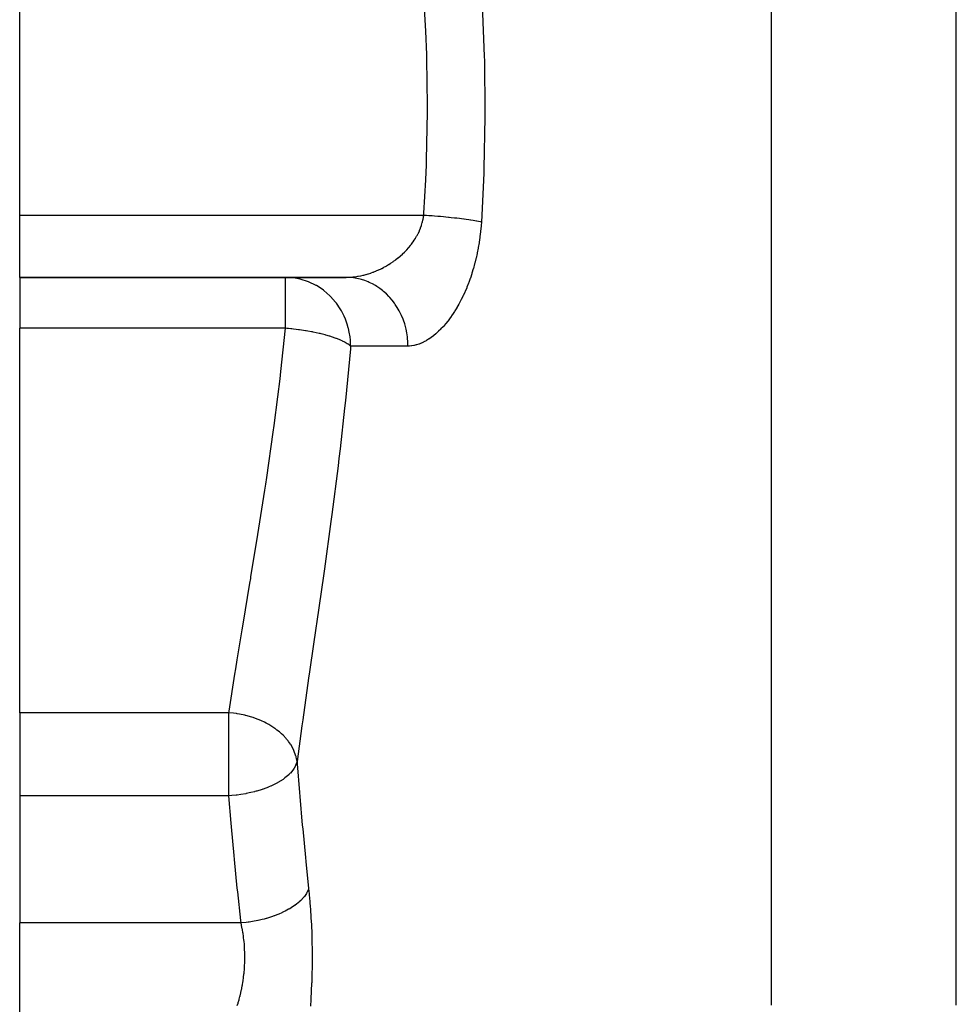
# Model space of a CAD drawing. Extents: x 24 to 1311, y -772 to 196.
# Drawn here: x 394 to 448, y -576 to -519 of the extents above; entities that cross this region are included whole.
import ezdxf

# ---------------------------------------------------------------- set-up
doc = ezdxf.new("R2010")
doc.units = 0
doc.linetypes.add('DASHED', pattern=[11.05, 8.7, -2.35])
doc.layers.get('0').update_dxf_attribs({"linetype": 'CONTINUOUS'})
doc.layers.add('NEVIDI', color=4, linetype='DASHED')

msp = doc.modelspace()

# ---------------------------------------------------------------- linework, layer by layer
at = {"color": 2}
for p, q in [((394, -530.393443), (394, -517.606557)), ((394, -534), (394, -530.393443)), ((394, -534), (412.986988, -534)), ((394, -534), (394, -536.962963)), ((412.986988, -534), (394, -534)), ((409.815761, -534.017657), (409.460426, -534)), ((409.460426, -534.004522), (409.460426, -534)), ((409.5, -534.001012), (409.5, -534.00633)), ((409.5, -534.001012), (409.5, -534.00633)), ((409.825201, -534.01861), (409.815761, -534.017657)), ((410.018276, -534.043661), (409.825201, -534.01861)), ((394, -559.339221), (394, -536.962963)), ((409.5, -540.002776), (409.5, -540.007017)), ((409.5, -540.002776), (409.5, -540.007017)), ((394, -559.339221), (394, -564.166359)), ((394, -564.166359), (394, -571.57138)), ((394, -576.821962), (394, -571.57138))]:
    msp.add_line(p, q, dxfattribs=at)
at = {"layer": 'NEVIDI', "color": 7, "linetype": 'CONTINUOUS'}
for p, q in [((437.73552, -576.359453), (437.73552, -462)), ((448.474958, -576.359453), (448.474958, -462)), ((417.616999, -519.666851), (417.546492, -518.347821)), ((420.902859, -518.141242), (421.020385, -521.12809)), ((417.670311, -521.031274), (417.616999, -519.666851)), ((417.678306, -521.294677), (417.670311, -521.031274)), ((417.717414, -523.999977), (417.678306, -521.294677)), ((421.020385, -521.12809), (421.027318, -521.408975)), ((421.027318, -521.408975), (421.056974, -524.395932)), ((417.716662, -524.372803), (417.717345, -524.111198)), ((417.717345, -524.111198), (417.717414, -523.999977)), ((417.663001, -527.187286), (417.716662, -524.372803)), ((421.055613, -524.676703), (420.997084, -527.662291)), ((421.056974, -524.395932), (421.055613, -524.676703)), ((417.616897, -528.333148), (417.653672, -527.449969)), ((417.653672, -527.449969), (417.663001, -527.187286)), ((420.997084, -527.662291), (420.98745, -527.943018)), ((420.98745, -527.943018), (420.850139, -530.786885)), ((417.507695, -530.260737), (417.616897, -528.333148)), ((417.498718, -530.393443), (394, -530.393443)), ((417.459734, -530.62624), (417.484741, -530.489889)), ((417.484741, -530.489889), (417.488101, -530.46852)), ((417.488101, -530.46852), (417.498718, -530.393443)), ((417.498717, -530.393447), (417.507695, -530.260737)), ((417.651508, -530.403479), (417.498717, -530.393447)), ((417.793429, -530.413316), (417.651508, -530.403479)), ((417.961977, -530.42565), (417.793429, -530.413316)), ((417.983849, -530.427303), (417.961977, -530.42565)), ((417.989098, -530.427701), (417.983849, -530.427303)), ((418.129794, -530.438641), (417.989098, -530.427701)), ((418.32315, -530.454504), (418.129794, -530.438641)), ((418.461627, -530.46647), (418.32315, -530.454504)), ((418.482919, -530.468356), (418.461627, -530.46647)), ((418.651298, -530.483706), (418.482919, -530.468356)), ((418.786618, -530.496621), (418.651298, -530.483706)), ((418.945689, -530.512485), (418.786618, -530.496621)), ((418.966018, -530.514567), (418.945689, -530.512485)), ((418.97112, -530.515092), (418.966018, -530.514567)), ((419.102223, -530.528848), (418.97112, -530.515092)), ((419.28034, -530.548427), (419.102223, -530.528848)), ((419.406358, -530.562936), (419.28034, -530.548427)), ((419.425618, -530.565204), (419.406358, -530.562936)), ((419.576747, -530.583485), (419.425618, -530.565204)), ((417.256717, -531.268133), (417.311503, -531.132986)), ((417.311503, -531.132986), (417.313596, -531.127477)), ((417.313596, -531.127477), (417.319101, -531.112852)), ((417.319101, -531.112852), (417.367045, -530.975651)), ((417.367045, -530.975651), (417.373621, -530.955212)), ((417.373621, -530.955212), (417.414533, -530.816109)), ((417.414533, -530.816109), (417.420063, -530.79537)), ((417.420063, -530.79537), (417.453843, -530.654188)), ((417.453843, -530.654188), (417.458305, -530.633137)), ((417.458305, -530.633137), (417.459734, -530.62624)), ((419.696729, -530.598641), (419.576747, -530.583485)), ((419.83611, -530.617017), (419.696729, -530.598641)), ((419.853871, -530.619421), (419.83611, -530.617017)), ((419.858058, -530.61999), (419.853871, -530.619421)), ((419.971262, -530.635694), (419.858058, -530.61999)), ((420.122509, -530.657706), (419.971262, -530.635694)), ((420.228074, -530.673844), (420.122509, -530.657706)), ((420.243882, -530.67632), (420.228074, -530.673844)), ((420.368012, -530.696346), (420.243882, -530.67632)), ((420.465125, -530.712798), (420.368012, -530.696346)), ((420.575795, -530.7325), (420.465125, -530.712798)), ((420.589582, -530.735033), (420.575795, -530.7325)), ((420.593052, -530.735673), (420.589582, -530.735033)), ((420.68085, -530.752284), (420.593052, -530.735673)), ((420.795645, -530.77533), (420.68085, -530.752284)), ((420.850139, -530.786885), (420.795645, -530.77533)), ((420.833643, -531.022365), (420.807751, -531.30842)), ((420.836945, -530.979791), (420.833643, -531.022365)), ((420.850139, -530.786885), (420.836945, -530.979791)), ((417.023884, -531.719742), (417.087737, -531.61006)), ((417.087737, -531.61006), (417.098101, -531.591433)), ((417.098101, -531.591433), (417.108668, -531.572185)), ((417.108668, -531.572185), (417.176911, -531.440857)), ((417.176911, -531.440857), (417.186501, -531.421315)), ((417.186501, -531.421315), (417.248057, -531.2881)), ((417.248057, -531.2881), (417.256717, -531.268133)), ((420.765201, -531.67364), (420.72558, -531.951475)), ((420.770568, -531.632223), (420.765201, -531.67364)), ((420.803409, -531.350366), (420.770568, -531.632223)), ((420.807751, -531.30842), (420.803409, -531.350366)), ((416.513598, -532.395151), (416.612173, -532.284694)), ((416.612173, -532.284694), (416.626429, -532.268096)), ((416.626429, -532.268096), (416.720497, -532.1542)), ((416.720497, -532.1542), (416.734101, -532.137055)), ((416.734101, -532.137055), (416.78901, -532.065965)), ((416.78901, -532.065965), (416.823463, -532.019707)), ((416.823463, -532.019707), (416.836327, -532.002088)), ((416.836327, -532.002088), (416.920869, -531.881155)), ((416.920869, -531.881155), (416.933007, -531.863002)), ((416.933007, -531.863002), (417.012507, -531.738446)), ((417.012507, -531.738446), (417.023884, -531.719742)), ((420.673003, -532.266154), (420.66569, -532.306349)), ((420.719233, -531.992242), (420.673003, -532.266154)), ((420.72558, -531.951475), (420.719233, -531.992242)), ((416.017681, -532.860815), (416.130467, -532.76601)), ((416.130467, -532.76601), (416.147023, -532.751606)), ((416.147023, -532.751606), (416.256995, -532.652522)), ((416.256995, -532.652522), (416.273163, -532.637434)), ((416.273163, -532.637434), (416.38011, -532.533989)), ((416.38011, -532.533989), (416.395754, -532.518302)), ((416.395754, -532.518302), (416.425668, -532.487886)), ((416.425668, -532.487886), (416.498702, -532.411225)), ((416.498702, -532.411225), (416.513598, -532.395151)), ((420.604755, -532.61589), (420.545699, -532.88189)), ((420.613053, -532.576094), (420.604755, -532.61589)), ((420.66569, -532.306349), (420.613053, -532.576094)), ((415.053574, -533.483086), (415.164358, -533.426011)), ((415.164358, -533.426011), (415.183206, -533.415969)), ((415.183206, -533.415969), (415.31006, -533.345805)), ((415.31006, -533.345805), (415.328662, -533.33513)), ((415.328662, -533.33513), (415.45348, -533.260867)), ((415.45348, -533.260867), (415.471787, -533.24958)), ((415.471787, -533.24958), (415.546531, -533.202418)), ((415.546531, -533.202418), (415.594339, -533.171321)), ((415.594339, -533.171321), (415.612396, -533.159382)), ((415.612396, -533.159382), (415.732605, -533.077103)), ((415.732605, -533.077103), (415.750215, -533.064629)), ((415.750215, -533.064629), (415.868127, -532.978197)), ((415.868127, -532.978197), (415.885479, -532.965036)), ((415.885479, -532.965036), (416.000793, -532.874531)), ((416.000793, -532.874531), (416.007945, -532.868737)), ((416.007945, -532.868737), (416.017681, -532.860815)), ((420.461059, -533.221305), (420.390208, -533.476858)), ((420.471144, -533.183004), (420.461059, -533.221305)), ((420.536491, -532.920965), (420.471144, -533.183004)), ((420.545699, -532.88189), (420.536491, -532.920965)), ((409.460426, -536.962963), (409.460426, -534.004522)), ((412.986983, -534), (413.072352, -533.999054)), ((413.126726, -534.003029), (412.986983, -534)), ((413.072352, -533.999054), (413.091329, -533.998589)), ((413.091329, -533.998589), (413.220155, -533.993003)), ((413.324324, -534.017661), (413.126726, -534.003029)), ((413.220155, -533.993003), (413.239272, -533.991817)), ((413.239272, -533.991817), (413.368793, -533.981387)), ((413.368793, -533.981387), (413.388127, -533.979475)), ((413.388127, -533.979475), (413.496685, -533.967052)), ((413.496685, -533.967052), (413.518326, -533.964235)), ((413.518326, -533.964235), (413.537768, -533.961609)), ((413.537768, -533.961609), (413.66868, -533.941591)), ((413.66868, -533.941591), (413.688228, -533.938256)), ((413.688228, -533.938256), (413.81989, -533.913462)), ((413.81989, -533.913462), (413.839525, -533.909417)), ((413.839525, -533.909417), (413.971554, -533.879892)), ((413.971554, -533.879892), (413.991048, -533.875189)), ((413.991048, -533.875189), (414.017836, -533.868584)), ((414.017836, -533.868584), (414.12265, -533.841141)), ((414.12265, -533.841141), (414.142189, -533.835743)), ((414.142189, -533.835743), (414.273374, -533.797209)), ((414.273374, -533.797209), (414.292733, -533.791183)), ((414.292733, -533.791183), (414.423461, -533.748193)), ((414.423461, -533.748193), (414.442866, -533.74147)), ((414.442866, -533.74147), (414.540211, -533.706404)), ((414.540211, -533.706404), (414.573039, -533.694071)), ((414.573039, -533.694071), (414.592248, -533.686735)), ((414.592248, -533.686735), (414.721941, -533.634859)), ((414.721941, -533.634859), (414.741072, -533.626858)), ((414.741072, -533.626858), (414.870158, -533.570487)), ((414.870158, -533.570487), (414.889213, -533.56181)), ((414.889213, -533.56181), (415.0177, -533.500868)), ((415.0177, -533.500868), (415.036642, -533.491521)), ((415.036642, -533.491521), (415.053574, -533.483086)), ((420.291919, -533.798606), (420.211355, -534.039505)), ((420.303478, -533.762472), (420.291919, -533.798606)), ((420.379282, -533.514358), (420.303478, -533.762472)), ((420.390208, -533.476858), (420.379282, -533.514358)), ((410.317098, -534.103749), (410.018276, -534.043661)), ((410.321213, -534.104762), (410.317098, -534.103749)), ((410.799463, -534.258547), (410.321213, -534.104762)), ((410.802933, -534.259935), (410.799463, -534.258547)), ((411.250234, -534.475221), (410.802933, -534.259935)), ((411.264679, -534.483451), (411.250234, -534.475221)), ((411.587972, -534.691349), (411.264679, -534.483451)), ((413.404939, -534.027134), (413.324324, -534.017661)), ((413.604669, -534.059477), (413.404939, -534.027134)), ((413.800405, -534.103722), (413.604669, -534.059477)), ((413.877463, -534.12464), (413.800405, -534.103722)), ((414.071559, -534.186358), (413.877463, -534.12464)), ((414.261888, -534.259935), (414.071559, -534.186358)), ((414.334058, -534.291376), (414.261888, -534.259935)), ((414.519218, -534.381447), (414.334058, -534.291376)), ((414.700401, -534.483471), (414.519218, -534.381447)), ((414.766577, -534.524389), (414.700401, -534.483471)), ((414.939273, -534.641097), (414.766577, -534.524389)), ((420.011484, -534.569466), (419.997922, -534.602518)), ((420.101046, -534.342511), (420.011484, -534.569466)), ((420.114004, -534.308343), (420.101046, -534.342511)), ((420.199104, -534.074592), (420.114004, -534.308343)), ((420.211355, -534.039505), (420.199104, -534.074592)), ((411.665988, -534.748876), (411.587972, -534.691349)), ((411.693952, -534.770257), (411.665988, -534.748876)), ((412.040115, -535.072316), (411.693952, -534.770257)), ((412.083027, -535.11519), (412.040115, -535.072316)), ((412.367927, -535.438089), (412.083027, -535.11519)), ((415.108072, -534.770279), (414.939273, -534.641097)), ((415.16748, -534.819631), (415.108072, -534.770279)), ((415.324308, -534.960638), (415.16748, -534.819631)), ((415.477581, -535.115237), (415.324308, -534.960638)), ((415.529246, -535.17157), (415.477581, -535.115237)), ((419.777135, -535.099106), (419.675504, -535.30501)), ((419.791941, -535.06802), (419.777135, -535.099106)), ((419.889864, -534.854795), (419.791941, -535.06802)), ((419.904128, -534.822565), (419.889864, -534.854795)), ((419.997922, -534.602518), (419.904128, -534.822565)), ((412.424902, -535.512044), (412.367927, -535.438089)), ((412.646116, -535.838701), (412.424902, -535.512044)), ((415.667826, -535.334669), (415.529246, -535.17157)), ((415.802242, -535.512127), (415.667826, -535.334669)), ((415.845577, -535.574059), (415.802242, -535.512127)), ((415.963407, -535.756288), (415.845577, -535.574059)), ((419.540138, -535.5606), (419.433124, -535.7491)), ((419.555759, -535.532121), (419.540138, -535.5606)), ((419.660159, -535.335016), (419.555759, -535.532121)), ((419.675504, -535.30501), (419.660159, -535.335016)), ((412.713475, -535.953767), (412.646116, -535.838701)), ((412.872585, -536.267012), (412.713475, -535.953767)), ((412.943394, -536.432124), (412.872585, -536.267012)), ((416.076172, -535.953655), (415.963407, -535.756288)), ((416.110949, -536.02009), (416.076172, -535.953655)), ((416.205839, -536.218132), (416.110949, -536.02009)), ((416.294596, -536.432158), (416.205839, -536.218132)), ((419.162755, -536.179018), (419.048698, -536.342632)), ((419.179445, -536.15424), (419.162755, -536.179018)), ((419.291304, -535.982385), (419.179445, -536.15424)), ((419.307661, -535.956383), (419.291304, -535.982385)), ((419.4171, -535.77637), (419.307661, -535.956383)), ((419.433124, -535.7491), (419.4171, -535.77637)), ((413.046186, -536.716597), (412.943394, -536.432124)), ((413.110687, -536.938811), (413.046186, -536.716597)), ((416.320388, -536.501295), (416.294596, -536.432158)), ((416.390695, -536.711698), (416.320388, -536.501295)), ((416.453467, -536.938912), (416.390695, -536.711698)), ((418.642114, -536.851859), (418.624185, -536.871863)), ((418.762047, -536.712917), (418.642114, -536.851859)), ((418.779678, -536.691726), (418.762047, -536.712917)), ((418.898056, -536.544201), (418.779678, -536.691726)), ((418.915395, -536.521809), (418.898056, -536.544201)), ((419.031609, -536.366311), (418.915395, -536.521809)), ((419.048698, -536.342632), (419.031609, -536.366311)), ((409.460426, -536.962963), (394, -536.962963)), ((409.189393, -539.489198), (409.460426, -536.962963)), ((409.531248, -536.969174), (409.460426, -536.962963)), ((409.643485, -536.97969), (409.531248, -536.969174)), ((409.772888, -536.992839), (409.643485, -536.97969)), ((409.79396, -536.995084), (409.772888, -536.992839)), ((409.830375, -536.999033), (409.79396, -536.995084)), ((409.920684, -537.009206), (409.830375, -536.999033)), ((410.088989, -537.029619), (409.920684, -537.009206)), ((410.215192, -537.046187), (410.088989, -537.029619)), ((410.231602, -537.048422), (410.215192, -537.046187)), ((410.251115, -537.051103), (410.231602, -537.048422)), ((410.280995, -537.05526), (410.251115, -537.051103)), ((410.501821, -537.087933), (410.280995, -537.05526)), ((410.627863, -537.10816), (410.501821, -537.087933)), ((410.662824, -537.113979), (410.627863, -537.10816)), ((410.759955, -537.130634), (410.662824, -537.113979)), ((410.964051, -537.168032), (410.759955, -537.130634)), ((411.027231, -537.180293), (410.964051, -537.168032)), ((411.060829, -537.186949), (411.027231, -537.180293)), ((411.071511, -537.189085), (411.060829, -537.186949)), ((411.408684, -537.261746), (411.071511, -537.189085)), ((411.440609, -537.269181), (411.408684, -537.261746)), ((411.47522, -537.277356), (411.440609, -537.269181)), ((411.533184, -537.29132), (411.47522, -537.277356)), ((411.768025, -537.351625), (411.533184, -537.29132)), ((411.797831, -537.359735), (411.768025, -537.351625)), ((412.016506, -537.422735), (411.797831, -537.359735)), ((412.0384, -537.429404), (412.016506, -537.422735)), ((412.101124, -537.448908), (412.0384, -537.429404)), ((413.118979, -536.971182), (413.110687, -536.938811)), ((413.166194, -537.181267), (413.118979, -536.971182)), ((413.212269, -537.464503), (413.166194, -537.181267)), ((416.470255, -537.009284), (416.453467, -536.938912)), ((416.514741, -537.228285), (416.470255, -537.009284)), ((416.549914, -537.464515), (416.514741, -537.228285)), ((418.06431, -537.402739), (417.941123, -537.496383)), ((418.082599, -537.388147), (418.06431, -537.402739)), ((418.091192, -537.38123), (418.082599, -537.388147)), ((418.205325, -537.28557), (418.091192, -537.38123)), ((418.223422, -537.26975), (418.205325, -537.28557)), ((418.345599, -537.158195), (418.223422, -537.26975)), ((418.363619, -537.141033), (418.345599, -537.158195)), ((418.485295, -537.020282), (418.363619, -537.141033)), ((418.503232, -537.001758), (418.485295, -537.020282)), ((418.624185, -536.871863), (418.503232, -537.001758)), ((412.128431, -537.457588), (412.101124, -537.448908)), ((412.404139, -537.552471), (412.128431, -537.457588)), ((412.428635, -537.561617), (412.404139, -537.552471)), ((412.431096, -537.562543), (412.428635, -537.561617)), ((412.67348, -537.661076), (412.431096, -537.562543)), ((412.69497, -537.670612), (412.67348, -537.661076)), ((412.755195, -537.698164), (412.69497, -537.670612)), ((412.778458, -537.709155), (412.755195, -537.698164)), ((412.906373, -537.773614), (412.778458, -537.709155)), ((412.924573, -537.783414), (412.906373, -537.773614)), ((413.055843, -537.86006), (412.924573, -537.783414)), ((413.099865, -537.888646), (413.055843, -537.86006)), ((413.114656, -537.898656), (413.099865, -537.888646)), ((413.24635, -538.000001), (413.114656, -537.898656)), ((413.232241, -537.654996), (413.212269, -537.464503)), ((413.246349, -538), (413.232241, -537.654996)), ((413.246349, -538), (413.233146, -538.151744)), ((416.582286, -538), (413.246349, -538)), ((416.557897, -537.534997), (416.549914, -537.464515)), ((416.575728, -537.758684), (416.557897, -537.534997)), ((416.582286, -537.999999), (416.575728, -537.758684)), ((416.645063, -537.99886), (416.582286, -538)), ((416.663012, -537.998114), (416.645063, -537.99886)), ((416.78478, -537.988197), (416.663012, -537.998114)), ((416.802821, -537.986013), (416.78478, -537.988197)), ((416.925308, -537.966389), (416.802821, -537.986013)), ((416.943456, -537.962776), (416.925308, -537.966389)), ((417.066643, -537.933517), (416.943456, -537.962776)), ((417.084913, -537.928481), (417.066643, -537.933517)), ((417.208716, -537.889671), (417.084913, -537.928481)), ((417.227185, -537.883185), (417.208716, -537.889671)), ((417.351659, -537.834797), (417.227185, -537.883185)), ((417.370239, -537.82688), (417.351659, -537.834797)), ((417.495041, -537.769069), (417.370239, -537.82688)), ((417.513611, -537.75978), (417.495041, -537.769069)), ((417.638212, -537.692823), (417.513611, -537.75978)), ((417.656603, -537.682258), (417.638212, -537.692823)), ((417.780688, -537.606381), (417.656603, -537.682258)), ((417.79912, -537.594427), (417.780688, -537.606381)), ((417.922866, -537.50958), (417.79912, -537.594427)), ((417.941123, -537.496383), (417.922866, -537.50958)), ((413.233146, -538.151744), (412.94482, -541.170226)), ((409.141625, -539.898319), (409.189393, -539.489198)), ((409.014143, -540.949764), (409.141625, -539.898319)), ((408.798451, -542.618901), (409.014143, -540.949764)), ((412.94482, -541.170226), (412.898828, -541.610414)), ((412.898828, -541.610414), (412.634568, -543.985516)), ((408.368928, -545.651292), (408.744919, -543.01551)), ((408.744919, -543.01551), (408.798451, -542.618901)), ((412.634568, -543.985516), (412.569545, -544.536793)), ((412.569545, -544.536793), (412.518323, -544.963419)), ((412.518323, -544.963419), (412.15933, -547.799729)), ((408.257505, -546.392048), (408.311236, -546.036755)), ((408.311236, -546.036755), (408.368928, -545.651292)), ((407.914361, -548.591018), (408.257505, -546.392048)), ((412.104507, -548.213458), (411.727303, -550.961101)), ((412.15933, -547.799729), (412.104507, -548.213458)), ((407.854584, -548.963899), (407.914361, -548.591018)), ((407.449641, -551.436798), (407.854584, -548.963899)), ((411.727303, -550.961101), (411.670722, -551.361417)), ((407.389704, -551.797337), (407.435849, -551.519845)), ((407.435849, -551.519845), (407.449641, -551.436798)), ((411.670722, -551.361417), (411.287475, -554.021659)), ((406.99248, -554.176336), (407.389704, -551.797337)), ((411.287475, -554.021659), (411.230841, -554.40972)), ((406.648157, -556.262456), (406.935314, -554.519564)), ((406.935314, -554.519564), (406.99248, -554.176336)), ((411.230841, -554.40972), (410.898983, -556.678311)), ((406.565041, -556.776384), (406.648157, -556.262456)), ((406.512942, -557.101678), (406.565041, -556.776384)), ((410.898983, -556.678311), (410.8577, -556.961425)), ((406.184599, -559.236305), (406.512942, -557.101678)), ((410.804111, -557.329777), (410.458245, -559.749872)), ((410.8577, -556.961425), (410.804111, -557.329777)), ((406.169521, -559.339221), (394, -559.339221)), ((406.169521, -559.339221), (406.184599, -559.236305)), ((406.429021, -559.362812), (406.169521, -559.339221)), ((406.169521, -562.166359), (406.169521, -559.339221)), ((406.604343, -559.385583), (406.429021, -559.362812)), ((406.647191, -559.391993), (406.604343, -559.385583)), ((406.78682, -559.415208), (406.647191, -559.391993)), ((407.097254, -559.47986), (406.78682, -559.415208)), ((407.138987, -559.489956), (407.097254, -559.47986)), ((407.146196, -559.491735), (407.138987, -559.489956)), ((407.506859, -559.594013), (407.146196, -559.491735)), ((407.575225, -559.616452), (407.506859, -559.594013)), ((407.615517, -559.630152), (407.575225, -559.616452)), ((407.869045, -559.724779), (407.615517, -559.630152)), ((408.031115, -559.793302), (407.869045, -559.724779)), ((410.458245, -559.749872), (410.409697, -560.098936)), ((408.069205, -559.810372), (408.031115, -559.793302)), ((408.233117, -559.888267), (408.069205, -559.810372)), ((408.333314, -559.939622), (408.233117, -559.888267)), ((408.457643, -560.007581), (408.333314, -559.939622)), ((408.492672, -560.027619), (408.457643, -560.007581)), ((408.599826, -560.091491), (408.492672, -560.027619)), ((408.848081, -560.25591), (408.599826, -560.091491)), ((408.879733, -560.278709), (408.848081, -560.25591)), ((408.964914, -560.342365), (408.879733, -560.278709)), ((409.108198, -560.457708), (408.964914, -560.342365)), ((410.409697, -560.098936), (410.133331, -562.166359)), ((409.196253, -560.534386), (409.108198, -560.457708)), ((409.224023, -560.559585), (409.196253, -560.534386)), ((409.316784, -560.647657), (409.224023, -560.559585)), ((409.496684, -560.8386), (409.316784, -560.647657)), ((409.520114, -560.865794), (409.496684, -560.8386)), ((409.606919, -560.972213), (409.520114, -560.865794)), ((409.637817, -561.012505), (409.606919, -560.972213)), ((409.744638, -561.163758), (409.637817, -561.012505)), ((409.763357, -561.192507), (409.744638, -561.163758)), ((409.903741, -561.437919), (409.763357, -561.192507)), ((409.92876, -561.489005), (409.903741, -561.437919)), ((409.93622, -561.50482), (409.92876, -561.489005)), ((409.949937, -561.534669), (409.93622, -561.50482)), ((410.068331, -561.85623), (409.949937, -561.534669)), ((410.076829, -561.886708), (410.068331, -561.85623)), ((410.084324, -561.915082), (410.076829, -561.886708)), ((410.105526, -562.005405), (410.084324, -561.915082)), ((410.133332, -562.166361), (410.105526, -562.005405)), ((406.169521, -564.166359), (406.169521, -562.166359)), ((409.969489, -562.554659), (409.889279, -562.672757)), ((410.044612, -562.417315), (409.969489, -562.554659)), ((410.045746, -562.414933), (410.044612, -562.417315)), ((410.050117, -562.405642), (410.045746, -562.414933)), ((410.107741, -562.259146), (410.050117, -562.405642)), ((410.133331, -562.166362), (410.107741, -562.259146)), ((410.133331, -562.166359), (410.14396, -562.309454)), ((410.14396, -562.309454), (410.274966, -563.983251)), ((409.315397, -563.21252), (409.019392, -563.399303)), ((409.354282, -563.184858), (409.315397, -563.21252)), ((409.368258, -563.174707), (409.354282, -563.184858)), ((409.429722, -563.128662), (409.368258, -563.174707)), ((409.649234, -562.941576), (409.429722, -563.128662)), ((409.660576, -562.930721), (409.649234, -562.941576)), ((409.729958, -562.861039), (409.660576, -562.930721)), ((409.744447, -562.845703), (409.729958, -562.861039)), ((409.880738, -562.684175), (409.744447, -562.845703)), ((409.889279, -562.672757), (409.880738, -562.684175)), ((408.147814, -563.78732), (408.095652, -563.805039)), ((408.167899, -563.780358), (408.147814, -563.78732)), ((408.466802, -563.667039), (408.167899, -563.780358)), ((408.494207, -563.655676), (408.466802, -563.667039)), ((408.596726, -563.611587), (408.494207, -563.655676)), ((408.615031, -563.603443), (408.596726, -563.611587)), ((408.878062, -563.476367), (408.615031, -563.603443)), ((409.001294, -563.409557), (408.878062, -563.476367)), ((409.01761, -563.400318), (409.001294, -563.409557)), ((409.019392, -563.399303), (409.01761, -563.400318)), ((406.169521, -564.166359), (394, -564.166359)), ((406.345085, -564.154123), (406.169521, -564.166359)), ((406.299946, -565.759068), (406.169521, -564.166359)), ((406.597111, -564.129763), (406.345085, -564.154123)), ((406.620809, -564.127057), (406.597111, -564.129763)), ((406.643789, -564.124366), (406.620809, -564.127057)), ((406.862742, -564.095299), (406.643789, -564.124366)), ((407.143227, -564.048807), (406.862742, -564.095299)), ((407.15084, -564.047396), (407.143227, -564.048807)), ((407.173177, -564.043212), (407.15084, -564.047396)), ((407.440178, -563.987755), (407.173177, -564.043212)), ((407.662818, -563.933495), (407.440178, -563.987755)), ((407.684349, -563.927841), (407.662818, -563.933495)), ((407.756208, -563.908438), (407.684349, -563.927841)), ((407.788072, -563.899566), (407.756208, -563.908438)), ((408.095652, -563.805039), (407.788072, -563.899566)), ((410.274966, -563.983251), (410.293515, -564.20823)), ((410.293515, -564.20823), (410.438149, -565.877816)), ((406.319255, -565.98331), (406.299946, -565.759068)), ((406.470476, -567.653708), (406.319255, -565.98331)), ((410.438149, -565.877816), (410.458524, -566.102155)), ((410.458524, -566.102155), (410.616797, -567.767709)), ((406.491768, -567.877925), (406.470476, -567.653708)), ((410.616797, -567.767709), (410.63893, -567.990734)), ((406.657428, -569.544463), (406.491768, -567.877925)), ((410.63893, -567.990734), (410.802189, -569.57138)), ((406.68061, -569.767675), (406.657428, -569.544463)), ((406.860623, -571.429503), (406.68061, -569.767675)), ((410.506924, -570.084616), (410.350469, -570.25394)), ((410.523772, -570.064116), (410.506924, -570.084616)), ((410.532651, -570.053091), (410.523772, -570.064116)), ((410.557564, -570.021279), (410.532651, -570.053091)), ((410.675857, -569.84694), (410.557564, -570.021279)), ((410.700304, -569.804105), (410.675857, -569.84694)), ((410.706503, -569.792717), (410.700304, -569.804105)), ((410.712116, -569.782198), (410.706503, -569.792717)), ((410.790559, -569.605329), (410.712116, -569.782198)), ((410.80219, -569.571378), (410.790559, -569.605329)), ((410.802189, -569.57138), (410.833817, -569.881096)), ((410.833817, -569.881096), (410.839164, -569.936444)), ((410.839164, -569.936444), (410.873245, -570.314107)), ((409.988892, -570.554832), (409.791159, -570.686843)), ((410.002706, -570.544911), (409.988892, -570.554832)), ((410.016725, -570.534737), (410.002706, -570.544911)), ((410.093772, -570.476853), (410.016725, -570.534737)), ((410.285292, -570.315787), (410.093772, -570.476853)), ((410.286165, -570.314986), (410.285292, -570.315787)), ((410.296728, -570.305236), (410.286165, -570.314986)), ((410.350469, -570.25394), (410.296728, -570.305236)), ((410.873245, -570.314107), (410.87801, -570.370863)), ((410.87801, -570.370863), (410.89898, -570.634863)), ((410.89898, -570.634863), (410.908071, -570.757623)), ((408.538262, -571.248064), (408.358469, -571.302127)), ((408.653861, -571.210456), (408.538262, -571.248064)), ((408.806946, -571.157011), (408.653861, -571.210456)), ((408.826582, -571.149842), (408.806946, -571.157011)), ((408.957981, -571.099942), (408.826582, -571.149842)), ((409.066027, -571.056281), (408.957981, -571.099942)), ((409.243426, -570.979029), (409.066027, -571.056281)), ((409.261337, -570.970819), (409.243426, -570.979029)), ((409.34786, -570.930035), (409.261337, -570.970819)), ((409.446943, -570.880911), (409.34786, -570.930035)), ((409.639528, -570.777224), (409.446943, -570.880911)), ((409.655654, -570.768003), (409.639528, -570.777224)), ((409.702457, -570.740731), (409.655654, -570.768003)), ((409.791159, -570.686843), (409.702457, -570.740731)), ((410.908071, -570.757623), (410.912224, -570.815653)), ((410.912224, -570.815653), (410.938114, -571.21133)), ((410.938114, -571.21133), (410.941643, -571.270799)), ((406.8766, -571.57138), (394, -571.57138)), ((406.8766, -571.57138), (406.860623, -571.429503)), ((407.162741, -571.541963), (406.8766, -571.571379)), ((406.9043, -571.698654), (406.8766, -571.571379)), ((406.910039, -571.726283), (406.9043, -571.698654)), ((406.944639, -571.903803), (406.910039, -571.726283)), ((407.290397, -571.525489), (407.162741, -571.541963)), ((407.333395, -571.519471), (407.290397, -571.525489)), ((407.355509, -571.516283), (407.333395, -571.519471)), ((407.634258, -571.470643), (407.355509, -571.516283)), ((407.759663, -571.446748), (407.634258, -571.470643)), ((407.843743, -571.429532), (407.759663, -571.446748)), ((407.865356, -571.424949), (407.843743, -571.429532)), ((408.094957, -571.372206), (407.865356, -571.424949)), ((408.216327, -571.341238), (408.094957, -571.372206)), ((408.337833, -571.308), (408.216327, -571.341238)), ((408.358469, -571.302127), (408.337833, -571.308)), ((410.941643, -571.270799), (410.963187, -571.675618)), ((410.963187, -571.675618), (410.966051, -571.736387)), ((410.966051, -571.736387), (410.983029, -572.150256)), ((406.946595, -571.914475), (406.944639, -571.903803)), ((406.951716, -571.942775), (406.946595, -571.914475)), ((406.984048, -572.135568), (406.951716, -571.942775)), ((406.988527, -572.164535), (406.984048, -572.135568)), ((407.016468, -572.36181), (406.988527, -572.164535)), ((407.019302, -572.383753), (407.016468, -572.36181)), ((407.020277, -572.391396), (407.019302, -572.383753)), ((407.043661, -572.593274), (407.020277, -572.391396)), ((410.983029, -572.150256), (410.985192, -572.212107)), ((410.985192, -572.212107), (410.997229, -572.628948)), ((407.046778, -572.623539), (407.043661, -572.593274)), ((407.065377, -572.82999), (407.046778, -572.623539)), ((407.067761, -572.860862), (407.065377, -572.82999)), ((407.069432, -572.883343), (407.067761, -572.860862)), ((407.08118, -573.069266), (407.069432, -572.883343)), ((410.997229, -572.628948), (410.998642, -572.690859)), ((410.998642, -572.690859), (411.005655, -573.108366)), ((407.082777, -573.100211), (407.08118, -573.069266)), ((407.090882, -573.308869), (407.082777, -573.100211)), ((407.091692, -573.339901), (407.090882, -573.308869)), ((407.09285, -573.393563), (407.091692, -573.339901)), ((407.094481, -573.548944), (407.09285, -573.393563)), ((411.005655, -573.108366), (411.006324, -573.170345)), ((411.006324, -573.170345), (411.008319, -573.588596)), ((407.068599, -574.270445), (407.08178, -574.061252)), ((407.08178, -574.061252), (407.083342, -574.030153)), ((407.083342, -574.030153), (407.088513, -573.907188)), ((407.088513, -573.907188), (407.091201, -573.820426)), ((407.091201, -573.820426), (407.09197, -573.789376)), ((407.09197, -573.789376), (407.0945, -573.579973)), ((407.0945, -573.579973), (407.094481, -573.548944)), ((411.005222, -574.069515), (411.0044, -574.131714)), ((411.008243, -573.65071), (411.005222, -574.069515)), ((411.008319, -573.588596), (411.008243, -573.65071)), ((407.021953, -574.738336), (407.04499, -574.53687)), ((407.04499, -574.53687), (407.048057, -574.506656)), ((407.048057, -574.506656), (407.056737, -574.415116)), ((407.056737, -574.415116), (407.066262, -574.301258)), ((407.066262, -574.301258), (407.068599, -574.270445)), ((410.994736, -574.613712), (410.981628, -575.031194)), ((410.996313, -574.551445), (410.994736, -574.613712)), ((411.0044, -574.131714), (410.996313, -574.551445)), ((406.917177, -575.3813), (406.948693, -575.216612)), ((406.948693, -575.216612), (406.953795, -575.188199)), ((406.953795, -575.188199), (406.986019, -574.994532)), ((406.986019, -574.994532), (406.990466, -574.965535)), ((406.990466, -574.965535), (406.998799, -574.909381)), ((406.998799, -574.909381), (407.018182, -574.767954)), ((407.018182, -574.767954), (407.021953, -574.738336)), ((410.979324, -575.092676), (410.961487, -575.502478)), ((410.981628, -575.031194), (410.979324, -575.092676)), ((406.809777, -575.844786), (406.815368, -575.823431)), ((406.815368, -575.823431), (406.816439, -575.819313)), ((406.816439, -575.819313), (406.859872, -575.643808)), ((406.859872, -575.643808), (406.866099, -575.617162)), ((406.866099, -575.617162), (406.906377, -575.434027)), ((406.906377, -575.434027), (406.912103, -575.406288)), ((406.912103, -575.406288), (406.917177, -575.3813)), ((410.9585, -575.562672), (410.936122, -575.964502)), ((410.961487, -575.502478), (410.9585, -575.562672)), ((406.648561, -576.373845), (406.697486, -576.228552)), ((406.697486, -576.228552), (406.699959, -576.220898)), ((406.699959, -576.220898), (406.707411, -576.197644)), ((406.707411, -576.197644), (406.756379, -576.037177)), ((406.756379, -576.037177), (406.763453, -576.012808)), ((406.763453, -576.012808), (406.809777, -575.844786)), ((410.93247, -576.023597), (410.905706, -576.417661)), ((410.936122, -575.964502), (410.93247, -576.023597))]:
    msp.add_line(p, q, dxfattribs=at)

doc.saveas('drawing.dxf')
